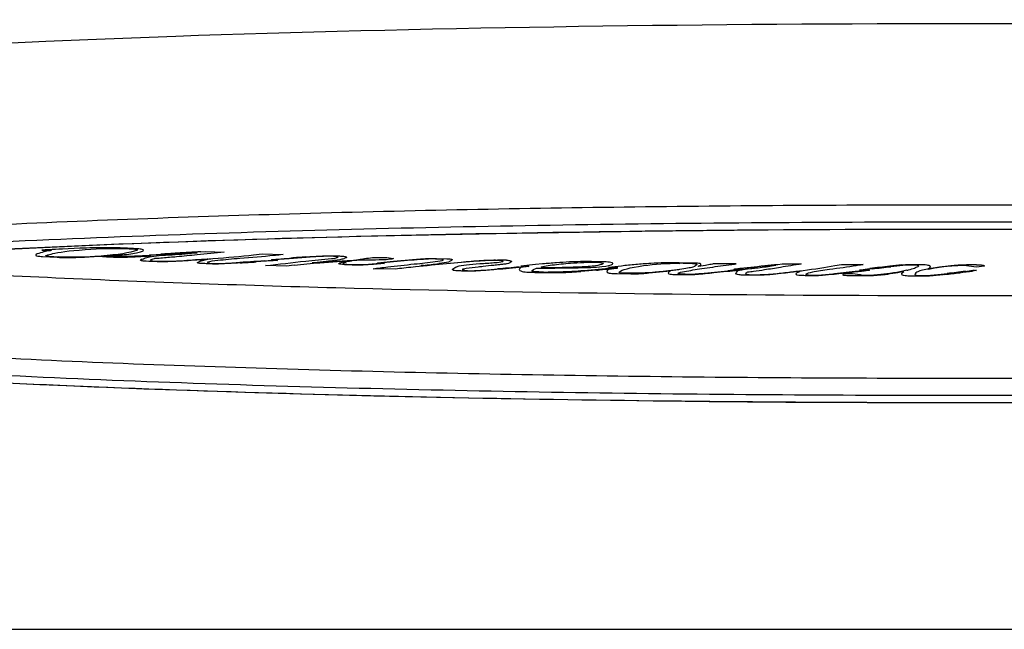
# Model space of a CAD drawing. Units: millimetres. Extents: x 13 to 2958, y 41 to 1898.
# Drawn here: x 984 to 1015, y 121 to 140 of the extents above; entities that cross this region are included whole.
import ezdxf

# ---------------------------------------------------------------- set-up
doc = ezdxf.new("R2010")
doc.units = ezdxf.units.MM
doc.header["$LTSCALE"] = 165
doc.layers.get('0').update_dxf_attribs({"linetype": 'CONTINUOUS'})
doc.layers.add('COURBES', color=7, linetype='CONTINUOUS')

msp = doc.modelspace()

# ---------------------------------------------------------------- linework, layer by layer
at = {"color": 7, "linetype": 'CONTINUOUS'}
msp.add_line((95.425, 121.398), (1930.455, 121.398), dxfattribs=at)
for points in [[(969.974, 131.72), (971.064, 131.932), (972.862, 132.187), (975.096, 132.424), (977.702, 132.642), (980.631, 132.839), (983.842, 133.015), (987.296, 133.169), (990.962, 133.302), (994.845, 133.414), (998.987, 133.505), (1003.432, 133.574), (1008.134, 133.618), (1012.965, 133.632), (1017.792, 133.617)], [(983.567, 128.951), (985.058, 128.882), (986.605, 128.817), (988.208, 128.754), (989.872, 128.695), (991.599, 128.639), (993.39, 128.587), (995.245, 128.539), (997.162, 128.495), (999.14, 128.455), (1001.176, 128.421), (1003.286, 128.391), (1005.497, 128.366), (1007.836, 128.347), (1010.323, 128.335), (1012.907, 128.331), (1015.492, 128.335)]]:
    msp.add_lwpolyline(points, dxfattribs=at)
msp.add_ellipse((1012.94, 137.046), major_axis=(47.5, 0), ratio=0.060293, start_param=6.283185, end_param=9.424778, dxfattribs=at)
at = {"color": 9, "linetype": 'CONTINUOUS'}
for points, knots in [([(1052.459, 133.083), (1049.45, 133.36), (1043.143, 133.75), (1033.422, 134.117), (1023.262, 134.324), (1012.941, 134.391), (1002.62, 134.325), (992.46, 134.117), (982.739, 133.75), (976.431, 133.36), (973.422, 133.083)], [0, 0, 0, 0, 0.114612, 0.239602, 0.368944, 0.499998, 0.631054, 0.760396, 0.885386, 1, 1, 1, 1]), ([(1057.695, 131.854), (1057.09, 131.976), (1055.754, 132.185), (1052.74, 132.541), (1048.487, 132.886), (1043.025, 133.206), (1037.248, 133.45), (1031.29, 133.632), (1023.169, 133.8), (1012.939, 133.878), (1002.708, 133.8), (994.587, 133.632), (988.629, 133.45), (982.853, 133.205), (977.391, 132.886), (973.138, 132.541), (970.125, 132.185), (968.789, 131.976), (968.184, 131.854)], [0, 0, 0, 0, 0.02065, 0.045206, 0.101529, 0.163364, 0.228254, 0.294969, 0.362786, 0.500008, 0.63723, 0.705047, 0.771761, 0.83665, 0.898483, 0.954802, 0.979354, 1, 1, 1, 1]), ([(983.362, 132.995), (988.203, 133.241), (998.064, 133.542), (1012.945, 133.684), (1027.826, 133.542), (1037.687, 133.241), (1042.528, 132.995)], [0, 0, 0, 0, 0.245709, 0.500006, 0.754301, 1, 1, 1, 1]), ([(966.326, 131.091), (966.326, 131.006), (966.452, 130.875), (966.655, 130.763), (967.01, 130.613), (967.592, 130.45), (968.813, 130.191), (970.679, 129.922), (973.212, 129.646), (976.036, 129.407), (979.055, 129.199), (982.207, 129.019), (986.581, 128.811), (992.189, 128.612), (999.028, 128.45), (1005.963, 128.355), (1012.94, 128.324), (1019.918, 128.355), (1026.853, 128.45), (1033.692, 128.612), (1039.299, 128.811), (1043.673, 129.019), (1046.826, 129.199), (1049.844, 129.407), (1052.668, 129.646), (1055.201, 129.922), (1057.067, 130.191), (1058.288, 130.45), (1058.87, 130.613), (1059.226, 130.763), (1059.429, 130.875), (1059.554, 131.006), (1059.554, 131.091)], [0, 0, 0, 0, 0.002718, 0.004882, 0.007651, 0.014921, 0.024228, 0.047527, 0.075192, 0.105715, 0.13816, 0.171942, 0.206697, 0.278201, 0.351374, 0.425477, 0.5, 0.574523, 0.648626, 0.7218, 0.793304, 0.828058, 0.861841, 0.894286, 0.924809, 0.952474, 0.975772, 0.985079, 0.992349, 0.995118, 0.997282, 1, 1, 1, 1]), ([(1056.053, 130.477), (1055.51, 130.351), (1054.279, 130.141), (1051.435, 129.787), (1047.349, 129.454), (1042.069, 129.148), (1036.471, 128.917), (1030.699, 128.746), (1022.839, 128.589), (1012.94, 128.516), (1003.042, 128.589), (995.182, 128.746), (989.409, 128.917), (983.812, 129.148), (978.532, 129.454), (974.445, 129.787), (971.602, 130.141), (970.371, 130.351), (969.828, 130.477)], [0, 0, 0, 0, 0.019355, 0.043313, 0.09951, 0.161676, 0.226976, 0.294061, 0.36221, 0.499998, 0.637787, 0.705936, 0.773022, 0.838321, 0.900486, 0.956686, 0.980644, 1, 1, 1, 1]), ([(1052.726, 130.499), (1051.348, 130.331), (1048.418, 130.067), (1042.154, 129.662), (1033.797, 129.334), (1023.465, 129.114), (1012.943, 129.044), (1002.422, 129.114), (992.09, 129.334), (983.732, 129.662), (977.468, 130.067), (974.537, 130.331), (973.159, 130.498)], [0, 0, 0, 0, 0.052279, 0.110763, 0.236418, 0.367261, 0.499988, 0.632718, 0.763562, 0.889222, 0.94771, 1, 1, 1, 1])]:
    msp.add_open_spline(points, degree=3, knots=knots, dxfattribs=at)
at = {"color": 7, "linetype": 'CONTINUOUS'}
msp.add_open_spline([(977.5, 132.624), (980.257, 132.409), (985.969, 132.099), (997.783, 131.704), (1012.941, 131.539), (1028.098, 131.704), (1039.912, 132.099), (1045.625, 132.41), (1048.381, 132.625)], degree=3, knots=[0, 0, 0, 0, 0.116961, 0.241921, 0.500001, 0.758081, 0.883041, 1, 1, 1, 1], dxfattribs=at)
at = {"layer": 'COURBES', "color": 40, "linetype": 'CONTINUOUS'}
for p, q in [((985.096, 132.989), (985.136, 132.979)), ((985.098, 132.989), (985.096, 132.989)), ((985.108, 132.797), (985.561, 132.773)), ((985.136, 132.979), (985.377, 132.989)), ((985.377, 132.989), (985.377, 132.98)), ((986.257, 133.048), (985.72, 133.024)), ((986.688, 132.797), (986.827, 132.805)), ((986.827, 132.805), (986.944, 132.797)), ((986.944, 132.797), (987.064, 132.791)), ((986.983, 132.814), (987.101, 132.82)), ((987.077, 132.807), (986.983, 132.814)), ((987.179, 132.801), (987.077, 132.807)), ((987.587, 133.037), (987.932, 133.018)), ((988.164, 132.817), (988.043, 132.81)), ((988.405, 132.828), (988.164, 132.817)), ((988.398, 132.831), (988.38, 132.84)), ((988.743, 132.854), (988.398, 132.831)), ((988.426, 132.82), (988.405, 132.828)), ((989.669, 132.898), (989.843, 132.914)), ((989.825, 132.918), (989.72, 132.913)), ((989.843, 132.914), (989.825, 132.918)), ((989.954, 132.94), (990.106, 132.947)), ((990.106, 132.947), (990.67, 132.928)), ((991.563, 132.846), (991.826, 132.875)), ((991.826, 132.875), (992.467, 132.854)), ((992.467, 132.854), (992.393, 132.846)), ((993.425, 132.787), (992.651, 132.729)), ((994.02, 132.802), (993.988, 132.803)), ((994.154, 132.778), (994.02, 132.802)), ((994.14, 132.772), (994.154, 132.778)), ((995.533, 132.768), (995.644, 132.764)), ((995.644, 132.764), (995.839, 132.737)), ((988.454, 132.704), (988.405, 132.686)), ((988.405, 132.686), (988.504, 132.659)), ((988.504, 132.659), (988.589, 132.655)), ((989.944, 132.66), (989.964, 132.668)), ((989.964, 132.668), (990.165, 132.712)), ((990.151, 132.714), (990.061, 132.709)), ((990.166, 132.622), (990.144, 132.614)), ((990.144, 132.614), (990.252, 132.586)), ((990.165, 132.712), (990.151, 132.714)), ((990.252, 132.586), (990.281, 132.585)), ((992.073, 132.661), (991.643, 132.632)), ((992.569, 132.505), (991.928, 132.517)), ((992.113, 132.696), (992.114, 132.697)), ((992.145, 132.689), (992.113, 132.696)), ((992.152, 132.689), (992.145, 132.689)), ((992.261, 132.686), (992.293, 132.679)), ((992.293, 132.679), (992.292, 132.678)), ((992.806, 132.527), (992.569, 132.505)), ((993.418, 132.605), (993.357, 132.599)), ((993.357, 132.599), (993.364, 132.595)), ((993.364, 132.595), (993.624, 132.617)), ((994.546, 132.667), (994.334, 132.653)), ((994.501, 132.658), (994.563, 132.664)), ((994.522, 132.553), (994.577, 132.551)), ((994.563, 132.664), (994.546, 132.667)), ((994.577, 132.551), (995.083, 132.56)), ((995.083, 132.56), (995.191, 132.568)), ((995.236, 132.556), (995.142, 132.549)), ((995.566, 132.588), (995.236, 132.556)), ((995.353, 132.602), (995.839, 132.65)), ((995.398, 132.593), (995.353, 132.602)), ((995.527, 132.596), (995.566, 132.588)), ((996.38, 132.681), (995.627, 132.614)), ((995.839, 132.737), (995.817, 132.727)), ((995.839, 132.65), (996.063, 132.671)), ((996.752, 132.527), (996.681, 132.52)), ((996.681, 132.52), (996.694, 132.517)), ((996.694, 132.517), (996.784, 132.523)), ((997.159, 132.736), (997.473, 132.728)), ((997.259, 132.717), (997.171, 132.72)), ((997.374, 132.696), (997.259, 132.717)), ((997.368, 132.692), (997.374, 132.696)), ((999.082, 132.671), (999.021, 132.673)), ((999.2, 132.653), (999.082, 132.671)), ((999.986, 132.489), (999.19, 132.414)), ((999.191, 132.648), (999.2, 132.653)), ((1000.182, 132.549), (999.741, 132.502)), ((999.741, 132.502), (999.779, 132.494)), ((999.817, 132.495), (999.741, 132.458)), ((999.779, 132.494), (999.817, 132.498)), ((999.817, 132.498), (999.817, 132.495)), ((999.958, 132.497), (999.986, 132.489)), ((1000.404, 132.57), (1000.182, 132.549)), ((1002.089, 132.62), (1002.261, 132.592)), ((1002.261, 132.592), (1002.229, 132.567)), ((1002.607, 132.482), (1002.416, 132.457)), ((1002.81, 132.506), (1002.607, 132.482)), ((1005.037, 132.596), (1004.576, 132.603)), ((1005.157, 132.497), (1005.226, 132.531)), ((1005.173, 132.495), (1005.157, 132.497)), ((1005.379, 132.526), (1005.173, 132.495)), ((1005.226, 132.531), (1005.237, 132.542)), ((1006.322, 132.571), (1005.829, 132.576)), ((1006.274, 132.566), (1006.322, 132.571)), ((1006.555, 132.449), (1006.975, 132.495)), ((1007.403, 132.509), (1007.535, 132.53)), ((1007.521, 132.532), (1007.424, 132.524)), ((1007.535, 132.53), (1007.521, 132.532)), ((1007.595, 132.557), (1007.729, 132.568)), ((1007.729, 132.568), (1008.311, 132.568)), ((1009.338, 132.517), (1009.537, 132.552)), ((1009.537, 132.552), (1010.203, 132.552)), ((1010.203, 132.552), (1010.147, 132.541)), ((1011.804, 132.536), (1011.735, 132.537)), ((1011.91, 132.514), (1011.804, 132.536)), ((1011.909, 132.511), (1011.91, 132.514)), ((1013.277, 132.517), (1013.221, 132.517)), ((1013.431, 132.501), (1013.277, 132.517)), ((1013.673, 132.473), (1013.431, 132.501)), ((1013.905, 132.502), (1013.673, 132.473)), ((1013.91, 132.509), (1013.905, 132.502)), ((995.906, 132.412), (995.218, 132.422)), ((995.964, 132.419), (995.906, 132.412)), ((997.944, 132.399), (997.938, 132.395)), ((997.938, 132.395), (998.054, 132.366)), ((998.054, 132.366), (998.106, 132.364)), ((999.19, 132.414), (998.99, 132.398)), ((999.741, 132.458), (999.714, 132.438)), ((1000.093, 132.377), (1000.119, 132.398)), ((1000.119, 132.398), (1000.211, 132.438)), ((1000.211, 132.438), (1000.349, 132.439)), ((1002.322, 132.423), (1001.66, 132.363)), ((1002.405, 132.394), (1002.388, 132.375)), ((1002.513, 132.454), (1002.405, 132.394)), ((1002.416, 132.457), (1002.453, 132.45)), ((1002.453, 132.45), (1002.513, 132.454)), ((1002.699, 132.449), (1002.66, 132.457)), ((1002.686, 132.273), (1003.099, 132.267)), ((1002.698, 132.448), (1002.699, 132.449)), ((1003.646, 132.295), (1004.315, 132.361)), ((1004.283, 132.339), (1004.254, 132.31)), ((1004.315, 132.361), (1004.283, 132.339)), ((1004.54, 132.279), (1004.544, 132.285)), ((1004.693, 132.26), (1004.54, 132.279)), ((1004.762, 132.259), (1004.693, 132.26)), ((1005.641, 132.303), (1006.033, 132.344)), ((1006.302, 132.391), (1006.063, 132.363)), ((1006.309, 132.405), (1006.271, 132.412)), ((1006.478, 132.409), (1006.302, 132.391)), ((1006.495, 132.424), (1006.309, 132.405)), ((1006.534, 132.4), (1006.478, 132.409)), ((1006.605, 132.437), (1006.495, 132.424)), ((1006.924, 132.224), (1006.57, 132.228)), ((1006.621, 132.283), (1006.609, 132.264)), ((1006.609, 132.264), (1006.772, 132.241)), ((1006.772, 132.241), (1006.863, 132.24)), ((1008.163, 132.287), (1008.169, 132.295)), ((1008.169, 132.295), (1008.271, 132.342)), ((1008.254, 132.345), (1008.177, 132.337)), ((1008.271, 132.342), (1008.254, 132.345)), ((1008.453, 132.256), (1008.447, 132.247)), ((1008.447, 132.247), (1008.612, 132.224)), ((1008.612, 132.224), (1008.64, 132.224)), ((1009.799, 132.282), (1009.877, 132.281)), ((1010.226, 132.204), (1009.808, 132.206)), ((1009.877, 132.281), (1010.108, 132.246)), ((1010.133, 132.375), (1010.101, 132.383)), ((1010.108, 132.246), (1010.171, 132.224)), ((1010.141, 132.375), (1010.133, 132.375)), ((1010.171, 132.224), (1010.23, 132.224)), ((1010.343, 132.383), (1010.395, 132.377)), ((1011.385, 132.283), (1011.393, 132.302)), ((1011.393, 132.302), (1011.442, 132.336)), ((1011.442, 132.336), (1011.417, 132.336)), ((1011.794, 132.271), (1011.783, 132.232)), ((1011.783, 132.232), (1011.896, 132.212)), ((1011.896, 132.212), (1011.958, 132.211)), ((1012.192, 132.416), (1012.19, 132.415)), ((1012.19, 132.415), (1012.204, 132.412)), ((1012.204, 132.412), (1012.253, 132.423)), ((1013.598, 132.377), (1013.609, 132.377)), ((1013.609, 132.377), (1013.666, 132.371))]:
    msp.add_line(p, q, dxfattribs=at)
for centre, radius, start, end in [((994.392, 99.482), 34.705, 105.3491, 105.7101), ((971.106, 184.711), 53.767, 285.2243, 285.4447), ((989.116, 200.409), 67.712, 266.76818, 267.03532), ((989.409, 53.19), 79.919, 92.64594, 92.94775), ((1005.513, -118.378), 251.804, 93.70811, 93.82257), ((987.948, 151.343), 18.525, 272.8645, 275.3298), ((992.128, 87.906), 45.086, 92.7635, 93.6878), ((998.042, 67.481), 65.485, 94.27478, 94.66786), ((984.406, 32.635), 100.092, 87.58929, 87.782), ((995.593, 49.01), 83.881, 93.78117, 94.27394), ((990.159, 146.1), 13.521, 271.517, 273.7038), ((1015.581, -245.069), 378.473, 93.58727, 93.71886), ((983.992, 249.375), 116.993, 273.51198, 273.74964), ((983.506, 246.375), 113.999, 274.41918, 274.63241), ((1003.546, 17.714), 115.314, 94.95315, 95.34444), ((990.495, 191.896), 59.698, 276.01647, 276.47985), ((988.636, 147.879), 17.901, 300.238, 300.6405), ((1026.978, -184.991), 318.635, 94.91292, 95.03342), ((996.191, 14.299), 118.424, 88.497, 88.62836), ((999.43, -2.06), 134.722, 88.78242, 88.95162), ((1003.022, 24.862), 107.738, 88.95716, 89.16085), ((1029.487, -23.606), 157.196, 96.74581, 96.97143), ((981.215, 395.492), 264.694, 276.34758, 276.47165), ((1012.963, 115.88), 16.734, 95.4121, 96.6602), ((1015.211, 95.736), 36.984, 95.8903, 96.462), ((1013.181, 63.618), 68.927, 89.59521, 89.85181), ((1003.885, 272.334), 140.053, 268.52893, 268.64277), ((999.704, 229.743), 97.305, 270.37971, 271.04964), ((1013.981, -18.817), 151.667, 94.51179, 94.69184), ((1002.296, 81.595), 50.695, 89.102, 89.3894), ((1004.828, 136.687), 4.429, 269.1386, 275.3865), ((1003.489, 152.862), 20.671, 274.4619, 275.9754), ((1001.077, 176.012), 43.933, 275.4429, 276.5167), ((993.126, 255.493), 123.824, 275.98333, 276.1488), ((1023.355, 7.717), 125.34, 96.09444, 96.42612), ((1017.763, 57.838), 74.89, 96.05394, 96.36638), ((1007.356, 155.84), 23.852, 278.311, 279.8032), ((1022.19, 76.787), 56.598, 100.8423, 101.0207), ((999.621, 241.322), 109.858, 276.83942, 277.07722), ((1034.594, -44.485), 178.102, 96.85581, 97.03814), ((1005.888, 190.413), 58.564, 277.12925, 277.51865)]:
    msp.add_arc(centre, radius, start, end, dxfattribs=at)
for points, knots in [([(987.99, 133.032), (987.927, 133.035), (987.802, 133.042), (987.596, 133.053), (987.356, 133.063), (986.895, 133.07), (986.519, 133.06), (986.257, 133.048)], [0, 0, 0, 0, 0.11374, 0.227132, 0.378096, 0.534258, 1, 1, 1, 1]), ([(984.995, 132.891), (984.959, 132.881), (984.907, 132.861), (984.894, 132.833), (984.955, 132.809), (985.056, 132.8), (985.108, 132.797)], [0, 0, 0, 0, 0.313137, 0.591694, 0.798022, 1, 1, 1, 1]), ([(985.299, 133.003), (985.25, 133.001), (985.184, 132.997), (985.107, 132.992), (985.098, 132.989)], [0, 0, 0, 0, 0.671693, 1, 1, 1, 1]), ([(985.322, 132.97), (985.31, 132.969), (985.261, 132.963), (985.228, 132.955), (985.205, 132.949)], [0, 0, 0, 0, 0.208384, 1, 1, 1, 1]), ([(985.298, 132.804), (985.288, 132.805), (985.268, 132.806), (985.23, 132.813), (985.204, 132.822), (985.214, 132.828), (985.225, 132.831)], [0, 0, 0, 0, 0.198337, 0.396675, 0.698337, 1, 1, 1, 1]), ([(985.377, 132.98), (985.374, 132.979), (985.364, 132.977), (985.348, 132.974), (985.331, 132.971), (985.322, 132.97)], [0, 0, 0, 0, 0.19708, 0.650621, 1, 1, 1, 1]), ([(985.561, 132.773), (985.651, 132.768), (985.795, 132.764), (985.989, 132.765), (986.175, 132.77), (986.407, 132.781), (986.592, 132.791), (986.688, 132.797)], [0, 0, 0, 0, 0.247571, 0.367114, 0.489162, 0.731404, 1, 1, 1, 1]), ([(987.064, 132.791), (987.205, 132.783), (987.428, 132.776), (987.713, 132.781), (987.899, 132.788), (988.08, 132.798), (988.204, 132.804), (988.269, 132.808)], [0, 0, 0, 0, 0.367802, 0.525262, 0.680806, 0.832164, 1, 1, 1, 1]), ([(987.101, 132.82), (987.28, 132.829), (987.568, 132.848), (987.89, 132.888), (988.018, 132.916), (988.071, 132.931)], [0, 0, 0, 0, 0.425306, 0.702345, 1, 1, 1, 1]), ([(988.043, 132.81), (987.968, 132.805), (987.822, 132.798), (987.602, 132.792), (987.384, 132.792), (987.247, 132.798), (987.179, 132.801)], [0, 0, 0, 0, 0.2798, 0.526561, 0.750932, 1, 1, 1, 1]), ([(987.932, 133.018), (987.983, 133.015), (988.028, 133.006), (988, 132.983), (987.947, 132.966), (987.911, 132.957)], [0, 0, 0, 0, 0.395736, 0.697868, 1, 1, 1, 1]), ([(988.071, 132.931), (988.12, 132.944), (988.191, 132.969), (988.218, 133.001), (988.13, 133.023), (988.039, 133.029), (987.99, 133.032)], [0, 0, 0, 0, 0.390305, 0.676488, 0.827848, 1, 1, 1, 1]), ([(988.125, 132.705), (988.137, 132.709), (988.196, 132.729), (988.253, 132.749), (988.297, 132.765)], [0, 0, 0, 0, 0.211219, 1, 1, 1, 1]), ([(988.269, 132.808), (988.286, 132.809), (988.335, 132.811), (988.384, 132.814), (988.413, 132.816)], [0, 0, 0, 0, 0.344271, 1, 1, 1, 1]), ([(988.297, 132.765), (988.344, 132.782), (988.489, 132.814), (988.741, 132.834), (988.874, 132.841)], [0, 0, 0, 0, 0.505971, 1, 1, 1, 1]), ([(988.38, 132.84), (988.38, 132.84), (988.38, 132.841), (988.381, 132.843), (988.39, 132.844)], [0, 0, 0, 0, 0.168887, 1, 1, 1, 1]), ([(988.39, 132.844), (988.406, 132.845), (988.519, 132.852), (988.63, 132.859), (988.726, 132.866)], [0, 0, 0, 0, 0.137181, 1, 1, 1, 1]), ([(988.413, 132.816), (988.42, 132.817), (988.422, 132.818), (988.425, 132.82), (988.426, 132.82)], [0, 0, 0, 0, 0.790906, 1, 1, 1, 1]), ([(990.67, 132.928), (990.393, 132.901), (989.909, 132.853), (989.284, 132.792), (988.861, 132.756), (988.647, 132.736), (988.566, 132.734)], [0, 0, 0, 0, 0.406202, 0.708011, 0.905638, 1, 1, 1, 1]), ([(989.72, 132.913), (989.639, 132.909), (989.48, 132.902), (989.247, 132.887), (989.005, 132.87), (988.833, 132.859), (988.743, 132.854)], [0, 0, 0, 0, 0.237993, 0.467701, 0.724175, 1, 1, 1, 1]), ([(989.825, 132.696), (989.993, 132.708), (990.598, 132.754), (991.177, 132.805), (991.563, 132.846)], [0, 0, 0, 0, 0.273983, 1, 1, 1, 1]), ([(992.393, 132.846), (992.325, 132.838), (991.928, 132.799), (991.501, 132.764), (991.149, 132.736)], [0, 0, 0, 0, 0.176537, 1, 1, 1, 1]), ([(993.161, 132.784), (993.206, 132.787), (993.371, 132.799), (993.543, 132.81), (993.671, 132.817)], [0, 0, 0, 0, 0.277204, 1, 1, 1, 1]), ([(993.988, 132.803), (993.928, 132.805), (993.796, 132.806), (993.607, 132.798), (993.485, 132.791), (993.425, 132.787)], [0, 0, 0, 0, 0.315947, 0.64583, 1, 1, 1, 1]), ([(993.671, 132.817), (993.719, 132.819), (993.823, 132.823), (993.97, 132.82), (994.101, 132.815), (994.222, 132.812), (994.338, 132.805), (994.391, 132.79), (994.413, 132.775), (994.398, 132.76), (994.358, 132.744), (994.333, 132.733), (994.32, 132.728)], [0, 0, 0, 0, 0.117255, 0.234559, 0.329881, 0.425743, 0.513512, 0.607665, 0.704, 0.788549, 0.892879, 1, 1, 1, 1]), ([(993.95, 132.734), (993.973, 132.736), (994.066, 132.746), (994.116, 132.761), (994.14, 132.772)], [0, 0, 0, 0, 0.223447, 1, 1, 1, 1]), ([(995.141, 132.758), (995.214, 132.766), (995.362, 132.772), (995.496, 132.769), (995.533, 132.768)], [0, 0, 0, 0, 0.720289, 1, 1, 1, 1]), ([(988.28, 132.652), (988.239, 132.653), (988.158, 132.659), (988.107, 132.675), (988.097, 132.69), (988.111, 132.7), (988.125, 132.705)], [0, 0, 0, 0, 0.254144, 0.510426, 0.770368, 1, 1, 1, 1]), ([(988.566, 132.734), (988.541, 132.733), (988.51, 132.72), (988.475, 132.711), (988.454, 132.704)], [0, 0, 0, 0, 0.28765, 1, 1, 1, 1]), ([(988.589, 132.655), (988.754, 132.649), (989.215, 132.656), (989.6, 132.68), (989.825, 132.696)], [0, 0, 0, 0, 0.399812, 1, 1, 1, 1]), ([(989.342, 132.658), (989.275, 132.653), (989.057, 132.639), (988.78, 132.631), (988.617, 132.638)], [0, 0, 0, 0, 0.311634, 1, 1, 1, 1]), ([(990.002, 132.581), (989.949, 132.583), (989.838, 132.592), (989.841, 132.608), (989.853, 132.616)], [0, 0, 0, 0, 0.475445, 1, 1, 1, 1]), ([(990.564, 132.569), (990.519, 132.567), (990.424, 132.565), (990.283, 132.568), (990.147, 132.575), (990.052, 132.579), (990.002, 132.581)], [0, 0, 0, 0, 0.246142, 0.486042, 0.730726, 1, 1, 1, 1]), ([(991.149, 132.736), (990.912, 132.717), (990.547, 132.684), (990.221, 132.642), (990.166, 132.622)], [0, 0, 0, 0, 0.620759, 1, 1, 1, 1]), ([(991.159, 132.602), (991.103, 132.598), (990.908, 132.586), (990.709, 132.576), (990.564, 132.569)], [0, 0, 0, 0, 0.289746, 1, 1, 1, 1]), ([(991.9, 132.663), (991.977, 132.668), (992.071, 132.675), (992.2, 132.684), (992.204, 132.688)], [0, 0, 0, 0, 0.697999, 1, 1, 1, 1]), ([(991.928, 132.517), (992.332, 132.565), (992.989, 132.639), (993.671, 132.711), (993.95, 132.734)], [0, 0, 0, 0, 0.62176, 1, 1, 1, 1]), ([(992.292, 132.678), (992.278, 132.676), (992.196, 132.671), (992.125, 132.665), (992.073, 132.661)], [0, 0, 0, 0, 0.306525, 1, 1, 1, 1]), ([(992.114, 132.697), (992.117, 132.7), (992.186, 132.706), (992.245, 132.712), (992.29, 132.715)], [0, 0, 0, 0, 0.321774, 1, 1, 1, 1]), ([(992.204, 132.688), (992.204, 132.689), (992.225, 132.688), (992.238, 132.687), (992.255, 132.687), (992.261, 132.686)], [0, 0, 0, 0, 0.166326, 0.665472, 1, 1, 1, 1]), ([(992.651, 132.729), (992.6, 132.726), (992.448, 132.714), (992.294, 132.701), (992.214, 132.69)], [0, 0, 0, 0, 0.329621, 1, 1, 1, 1]), ([(993.927, 132.659), (993.879, 132.654), (993.713, 132.635), (993.543, 132.617), (993.418, 132.605)], [0, 0, 0, 0, 0.289115, 1, 1, 1, 1]), ([(994.334, 132.653), (994.264, 132.648), (994.01, 132.631), (993.762, 132.612), (993.59, 132.597)], [0, 0, 0, 0, 0.275994, 1, 1, 1, 1]), ([(993.624, 132.617), (993.695, 132.623), (993.95, 132.643), (994.221, 132.661), (994.426, 132.67)], [0, 0, 0, 0, 0.284117, 1, 1, 1, 1]), ([(994.32, 132.728), (994.307, 132.722), (994.219, 132.696), (994.059, 132.674), (993.927, 132.659)], [0, 0, 0, 0, 0.208985, 1, 1, 1, 1]), ([(995.142, 132.549), (995.05, 132.541), (994.911, 132.532), (994.73, 132.532), (994.63, 132.535), (994.535, 132.539), (994.432, 132.542), (994.325, 132.548), (994.232, 132.558), (994.165, 132.571), (994.173, 132.587), (994.209, 132.601), (994.236, 132.615), (994.272, 132.628), (994.326, 132.639), (994.404, 132.649), (994.466, 132.655), (994.501, 132.658)], [0, 0, 0, 0, 0.173329, 0.228519, 0.281045, 0.331316, 0.383916, 0.446699, 0.512317, 0.577264, 0.638906, 0.702161, 0.7676, 0.824366, 0.877255, 0.932202, 1, 1, 1, 1]), ([(994.301, 132.586), (994.294, 132.583), (994.3, 132.576), (994.343, 132.566), (994.417, 132.557), (994.486, 132.554), (994.522, 132.553)], [0, 0, 0, 0, 0.190444, 0.439844, 0.704464, 1, 1, 1, 1]), ([(994.402, 132.631), (994.392, 132.627), (994.358, 132.612), (994.324, 132.597), (994.301, 132.586)], [0, 0, 0, 0, 0.292018, 1, 1, 1, 1]), ([(995.185, 132.689), (995.006, 132.688), (994.658, 132.684), (994.441, 132.648), (994.402, 132.631)], [0, 0, 0, 0, 0.550959, 1, 1, 1, 1]), ([(994.426, 132.67), (994.494, 132.673), (994.617, 132.68), (994.743, 132.695), (994.825, 132.711), (994.941, 132.732), (995.051, 132.748), (995.141, 132.758)], [0, 0, 0, 0, 0.208204, 0.388043, 0.510674, 0.645153, 1, 1, 1, 1]), ([(995.817, 132.727), (995.79, 132.715), (995.593, 132.69), (995.331, 132.689), (995.185, 132.689)], [0, 0, 0, 0, 0.41367, 1, 1, 1, 1]), ([(995.191, 132.568), (995.218, 132.57), (995.307, 132.577), (995.393, 132.585), (995.444, 132.592)], [0, 0, 0, 0, 0.293387, 1, 1, 1, 1]), ([(995.218, 132.422), (995.351, 132.443), (995.771, 132.492), (996.204, 132.54), (996.48, 132.569)], [0, 0, 0, 0, 0.37201, 1, 1, 1, 1]), ([(995.429, 132.592), (995.429, 132.591), (995.416, 132.592), (995.41, 132.592), (995.401, 132.593), (995.398, 132.593)], [0, 0, 0, 0, 0.15893, 0.690816, 1, 1, 1, 1]), ([(995.627, 132.614), (995.576, 132.61), (995.512, 132.603), (995.429, 132.595), (995.429, 132.592)], [0, 0, 0, 0, 0.690591, 1, 1, 1, 1]), ([(997.468, 132.575), (997.146, 132.544), (996.635, 132.493), (996.135, 132.441), (995.964, 132.419)], [0, 0, 0, 0, 0.623968, 1, 1, 1, 1]), ([(996.063, 132.671), (996.125, 132.677), (996.339, 132.696), (996.561, 132.715), (996.726, 132.727)], [0, 0, 0, 0, 0.288573, 1, 1, 1, 1]), ([(996.861, 132.718), (996.825, 132.715), (996.658, 132.704), (996.501, 132.691), (996.38, 132.681)], [0, 0, 0, 0, 0.213047, 1, 1, 1, 1]), ([(996.48, 132.569), (996.703, 132.592), (997.019, 132.629), (997.339, 132.673), (997.368, 132.692)], [0, 0, 0, 0, 0.655868, 1, 1, 1, 1]), ([(996.784, 132.523), (996.858, 132.529), (997.249, 132.561), (997.615, 132.597), (997.911, 132.626)], [0, 0, 0, 0, 0.184382, 1, 1, 1, 1]), ([(997.171, 132.72), (997.141, 132.72), (997.038, 132.723), (996.926, 132.722), (996.861, 132.718)], [0, 0, 0, 0, 0.299334, 1, 1, 1, 1]), ([(997.56, 132.641), (997.551, 132.636), (997.487, 132.612), (997.349, 132.593), (997.232, 132.58)], [0, 0, 0, 0, 0.215248, 1, 1, 1, 1]), ([(999.021, 132.673), (998.818, 132.678), (998.228, 132.644), (997.77, 132.604), (997.468, 132.575)], [0, 0, 0, 0, 0.350011, 1, 1, 1, 1]), ([(997.473, 132.728), (997.506, 132.727), (997.572, 132.723), (997.627, 132.712), (997.644, 132.698), (997.628, 132.68), (997.593, 132.662), (997.571, 132.648), (997.56, 132.641)], [0, 0, 0, 0, 0.128179, 0.251856, 0.40286, 0.565208, 0.789552, 1, 1, 1, 1]), ([(997.76, 132.477), (997.778, 132.488), (997.924, 132.537), (998.301, 132.568), (998.592, 132.586)], [0, 0, 0, 0, 0.217923, 1, 1, 1, 1]), ([(997.911, 132.626), (998.11, 132.646), (998.439, 132.676), (998.868, 132.693), (999.026, 132.689)], [0, 0, 0, 0, 0.614895, 1, 1, 1, 1]), ([(998.58, 132.489), (998.53, 132.484), (998.355, 132.464), (998.184, 132.443), (998.065, 132.428)], [0, 0, 0, 0, 0.281203, 1, 1, 1, 1]), ([(998.989, 132.534), (998.963, 132.531), (998.825, 132.517), (998.69, 132.502), (998.58, 132.489)], [0, 0, 0, 0, 0.187047, 1, 1, 1, 1]), ([(998.592, 132.586), (998.74, 132.595), (998.972, 132.61), (999.169, 132.636), (999.191, 132.648)], [0, 0, 0, 0, 0.620921, 1, 1, 1, 1]), ([(999.383, 132.598), (999.371, 132.591), (999.339, 132.579), (999.27, 132.566), (999.189, 132.556), (999.094, 132.545), (999.022, 132.538), (998.989, 132.534)], [0, 0, 0, 0, 0.285481, 0.425418, 0.56784, 0.808111, 1, 1, 1, 1]), ([(999.298, 132.682), (999.348, 132.681), (999.41, 132.673), (999.428, 132.664), (999.433, 132.661)], [0, 0, 0, 0, 0.689208, 1, 1, 1, 1]), ([(999.433, 132.661), (999.443, 132.656), (999.455, 132.646), (999.442, 132.631), (999.41, 132.615), (999.393, 132.604), (999.383, 132.598)], [0, 0, 0, 0, 0.254951, 0.471452, 0.716053, 1, 1, 1, 1]), ([(999.69, 132.473), (999.749, 132.478), (999.803, 132.483), (999.915, 132.495), (999.898, 132.497)], [0, 0, 0, 0, 0.73783, 1, 1, 1, 1]), ([(999.898, 132.497), (999.897, 132.498), (999.92, 132.498), (999.931, 132.497), (999.951, 132.497), (999.958, 132.497)], [0, 0, 0, 0, 0.126815, 0.617315, 1, 1, 1, 1]), ([(1000.555, 132.452), (1000.491, 132.452), (1000.333, 132.455), (1000.351, 132.474), (1000.372, 132.48)], [0, 0, 0, 0, 0.536069, 1, 1, 1, 1]), ([(1000.372, 132.48), (1000.397, 132.488), (1000.549, 132.522), (1000.782, 132.55), (1000.974, 132.57)], [0, 0, 0, 0, 0.203354, 1, 1, 1, 1]), ([(1001.895, 132.639), (1001.784, 132.641), (1001.554, 132.642), (1001.189, 132.629), (1000.806, 132.604), (1000.54, 132.582), (1000.404, 132.57)], [0, 0, 0, 0, 0.205077, 0.414516, 0.689219, 1, 1, 1, 1]), ([(1001.546, 132.475), (1001.454, 132.471), (1001.134, 132.459), (1000.795, 132.451), (1000.555, 132.452)], [0, 0, 0, 0, 0.289241, 1, 1, 1, 1]), ([(1000.974, 132.57), (1001.063, 132.58), (1001.38, 132.609), (1001.808, 132.626), (1002.089, 132.62)], [0, 0, 0, 0, 0.294506, 1, 1, 1, 1]), ([(1001.487, 132.454), (1001.746, 132.458), (1002.261, 132.477), (1002.502, 132.537), (1002.538, 132.565)], [0, 0, 0, 0, 0.52861, 1, 1, 1, 1]), ([(1002.229, 132.567), (1002.203, 132.547), (1002.05, 132.504), (1001.72, 132.483), (1001.546, 132.475)], [0, 0, 0, 0, 0.477602, 1, 1, 1, 1]), ([(1002.538, 132.565), (1002.56, 132.582), (1002.575, 132.614), (1002.367, 132.63), (1002.292, 132.632)], [0, 0, 0, 0, 0.65487, 1, 1, 1, 1]), ([(1004.576, 132.603), (1004.431, 132.605), (1004.13, 132.605), (1003.677, 132.585), (1003.232, 132.552), (1002.948, 132.523), (1002.81, 132.506)], [0, 0, 0, 0, 0.218555, 0.444303, 0.711892, 1, 1, 1, 1]), ([(1005.073, 132.509), (1005.062, 132.498), (1005.012, 132.474), (1004.851, 132.437), (1004.645, 132.404), (1004.438, 132.377), (1004.261, 132.356), (1004.082, 132.337), (1003.863, 132.315), (1003.607, 132.296), (1003.331, 132.283), (1003.167, 132.282), (1003.09, 132.283)], [0, 0, 0, 0, 0.128911, 0.257823, 0.386734, 0.45119, 0.515645, 0.57619, 0.636734, 0.757823, 0.878911, 1, 1, 1, 1]), ([(1004.983, 132.582), (1005.002, 132.581), (1005.038, 132.579), (1005.087, 132.57), (1005.119, 132.559), (1005.121, 132.554), (1005.118, 132.552)], [0, 0, 0, 0, 0.250018, 0.500036, 0.750018, 1, 1, 1, 1]), ([(1005.237, 132.542), (1005.248, 132.555), (1005.256, 132.577), (1005.11, 132.595), (1005.037, 132.596)], [0, 0, 0, 0, 0.583865, 1, 1, 1, 1]), ([(1005.27, 132.426), (1005.38, 132.443), (1005.706, 132.49), (1006.031, 132.538), (1006.274, 132.566)], [0, 0, 0, 0, 0.341441, 1, 1, 1, 1]), ([(1005.616, 132.571), (1005.62, 132.566), (1005.525, 132.549), (1005.443, 132.535), (1005.379, 132.526)], [0, 0, 0, 0, 0.322116, 1, 1, 1, 1]), ([(1005.829, 132.576), (1005.775, 132.577), (1005.715, 132.578), (1005.615, 132.574), (1005.616, 132.571)], [0, 0, 0, 0, 0.721451, 1, 1, 1, 1]), ([(1007.424, 132.524), (1007.35, 132.519), (1007.21, 132.507), (1007.015, 132.486), (1006.821, 132.462), (1006.679, 132.445), (1006.605, 132.437)], [0, 0, 0, 0, 0.238341, 0.465799, 0.721656, 1, 1, 1, 1]), ([(1008.311, 132.568), (1008.1, 132.533), (1007.728, 132.472), (1007.247, 132.394), (1006.911, 132.346), (1006.743, 132.321), (1006.67, 132.316)], [0, 0, 0, 0, 0.405468, 0.707053, 0.90495, 1, 1, 1, 1]), ([(1006.755, 132.429), (1006.814, 132.435), (1007.053, 132.458), (1007.262, 132.486), (1007.403, 132.509)], [0, 0, 0, 0, 0.239383, 1, 1, 1, 1]), ([(1006.975, 132.495), (1007.047, 132.503), (1007.243, 132.525), (1007.456, 132.545), (1007.595, 132.557)], [0, 0, 0, 0, 0.366165, 1, 1, 1, 1]), ([(1007.968, 132.318), (1008.105, 132.335), (1008.595, 132.397), (1009.048, 132.465), (1009.338, 132.517)], [0, 0, 0, 0, 0.273116, 1, 1, 1, 1]), ([(1010.147, 132.541), (1010.097, 132.532), (1009.795, 132.482), (1009.455, 132.435), (1009.174, 132.397)], [0, 0, 0, 0, 0.176702, 1, 1, 1, 1]), ([(1011.384, 132.54), (1011.429, 132.544), (1011.529, 132.551), (1011.689, 132.553), (1011.839, 132.552), (1011.974, 132.552), (1012.108, 132.549), (1012.2, 132.535), (1012.244, 132.516), (1012.251, 132.501), (1012.248, 132.493)], [0, 0, 0, 0, 0.137783, 0.271567, 0.385281, 0.502128, 0.603498, 0.699558, 0.836735, 1, 1, 1, 1]), ([(1011.771, 132.445), (1011.791, 132.452), (1011.845, 132.474), (1011.903, 132.496), (1011.909, 132.511)], [0, 0, 0, 0, 0.341509, 1, 1, 1, 1]), ([(1013.221, 132.517), (1013.166, 132.518), (1013.04, 132.515), (1012.854, 132.502), (1012.696, 132.486), (1012.559, 132.47), (1012.435, 132.453), (1012.303, 132.434), (1012.133, 132.404), (1011.964, 132.367), (1011.834, 132.319), (1011.799, 132.287), (1011.794, 132.271)], [0, 0, 0, 0, 0.063107, 0.141108, 0.239386, 0.297063, 0.360699, 0.449778, 0.535188, 0.696788, 0.850011, 1, 1, 1, 1]), ([(1012.248, 132.493), (1012.246, 132.485), (1012.242, 132.472), (1012.24, 132.455), (1012.232, 132.442), (1012.219, 132.432), (1012.205, 132.423), (1012.197, 132.418), (1012.192, 132.416)], [0, 0, 0, 0, 0.28546, 0.517222, 0.65603, 0.819802, 0.918526, 1, 1, 1, 1]), ([(1012.253, 132.423), (1012.281, 132.429), (1012.418, 132.457), (1012.584, 132.482), (1012.721, 132.501)], [0, 0, 0, 0, 0.217186, 1, 1, 1, 1]), ([(1012.721, 132.501), (1012.771, 132.508), (1012.941, 132.53), (1013.187, 132.546), (1013.359, 132.545)], [0, 0, 0, 0, 0.303864, 1, 1, 1, 1]), ([(1013.668, 132.544), (1013.7, 132.544), (1013.766, 132.541), (1013.85, 132.534), (1013.909, 132.522), (1013.912, 132.513), (1013.91, 132.509)], [0, 0, 0, 0, 0.2293, 0.485034, 0.725834, 1, 1, 1, 1]), ([(997.865, 132.355), (997.84, 132.355), (997.749, 132.358), (997.68, 132.369), (997.663, 132.377)], [0, 0, 0, 0, 0.277585, 1, 1, 1, 1]), ([(998.399, 132.355), (998.351, 132.352), (998.257, 132.348), (998.117, 132.348), (997.992, 132.352), (997.91, 132.354), (997.865, 132.355)], [0, 0, 0, 0, 0.29266, 0.542921, 0.753248, 1, 1, 1, 1]), ([(998.106, 132.364), (998.199, 132.362), (998.34, 132.364), (998.459, 132.371), (998.491, 132.374)], [0, 0, 0, 0, 0.717894, 1, 1, 1, 1]), ([(998.99, 132.398), (998.936, 132.394), (998.743, 132.378), (998.545, 132.364), (998.399, 132.355)], [0, 0, 0, 0, 0.284734, 1, 1, 1, 1]), ([(998.491, 132.374), (998.54, 132.377), (998.721, 132.39), (998.898, 132.404), (999.022, 132.415)], [0, 0, 0, 0, 0.268046, 1, 1, 1, 1]), ([(999.714, 132.438), (999.705, 132.43), (999.679, 132.403), (999.693, 132.376), (999.733, 132.356)], [0, 0, 0, 0, 0.268464, 1, 1, 1, 1]), ([(999.733, 132.356), (999.755, 132.345), (999.837, 132.324), (1000.017, 132.315), (1000.104, 132.313)], [0, 0, 0, 0, 0.510294, 1, 1, 1, 1]), ([(1000.29, 132.327), (1000.25, 132.328), (1000.182, 132.33), (1000.089, 132.339), (1000.071, 132.357), (1000.083, 132.369), (1000.093, 132.377)], [0, 0, 0, 0, 0.22863, 0.394778, 0.626077, 1, 1, 1, 1]), ([(1000.104, 132.313), (1000.191, 132.312), (1000.364, 132.309), (1000.608, 132.304), (1000.838, 132.302), (1001.069, 132.307), (1001.314, 132.321), (1001.485, 132.334), (1001.576, 132.341)], [0, 0, 0, 0, 0.169349, 0.337601, 0.48013, 0.612633, 0.788648, 1, 1, 1, 1]), ([(1001.66, 132.363), (1001.547, 132.353), (1001.318, 132.336), (1001, 132.322), (1000.75, 132.318), (1000.625, 132.319), (1000.568, 132.32)], [0, 0, 0, 0, 0.357559, 0.682355, 0.852493, 1, 1, 1, 1]), ([(1002.051, 132.38), (1002.082, 132.382), (1002.243, 132.396), (1002.392, 132.411), (1002.51, 132.424)], [0, 0, 0, 0, 0.193074, 1, 1, 1, 1]), ([(1002.582, 132.453), (1002.53, 132.445), (1002.443, 132.434), (1002.348, 132.425), (1002.322, 132.423)], [0, 0, 0, 0, 0.726502, 1, 1, 1, 1]), ([(1002.388, 132.375), (1002.382, 132.369), (1002.365, 132.347), (1002.366, 132.324), (1002.383, 132.307)], [0, 0, 0, 0, 0.276292, 1, 1, 1, 1]), ([(1002.383, 132.307), (1002.392, 132.298), (1002.454, 132.28), (1002.61, 132.274), (1002.686, 132.273)], [0, 0, 0, 0, 0.488027, 1, 1, 1, 1]), ([(1002.51, 132.424), (1002.557, 132.429), (1002.617, 132.437), (1002.693, 132.445), (1002.698, 132.448)], [0, 0, 0, 0, 0.6913, 1, 1, 1, 1]), ([(1002.836, 132.286), (1002.803, 132.287), (1002.742, 132.293), (1002.739, 132.312), (1002.755, 132.328)], [0, 0, 0, 0, 0.365455, 1, 1, 1, 1]), ([(1003.099, 132.267), (1003.138, 132.266), (1003.343, 132.268), (1003.52, 132.282), (1003.646, 132.295)], [0, 0, 0, 0, 0.198054, 1, 1, 1, 1]), ([(1004.254, 132.31), (1004.243, 132.299), (1004.23, 132.281), (1004.277, 132.257), (1004.392, 132.249), (1004.508, 132.246), (1004.635, 132.245), (1004.776, 132.242), (1004.937, 132.243), (1005.045, 132.249), (1005.097, 132.253)], [0, 0, 0, 0, 0.216868, 0.351813, 0.425912, 0.518859, 0.62847, 0.725498, 0.854498, 1, 1, 1, 1]), ([(1004.544, 132.285), (1004.561, 132.305), (1004.812, 132.355), (1005.083, 132.399), (1005.27, 132.426)], [0, 0, 0, 0, 0.356217, 1, 1, 1, 1]), ([(1006.271, 132.412), (1006.271, 132.412), (1006.271, 132.414), (1006.271, 132.416), (1006.278, 132.417)], [0, 0, 0, 0, 0.160846, 1, 1, 1, 1]), ([(1006.278, 132.417), (1006.29, 132.418), (1006.38, 132.429), (1006.474, 132.44), (1006.555, 132.449)], [0, 0, 0, 0, 0.136546, 1, 1, 1, 1]), ([(1006.57, 132.228), (1006.526, 132.228), (1006.436, 132.232), (1006.356, 132.246), (1006.315, 132.26), (1006.306, 132.27), (1006.309, 132.275)], [0, 0, 0, 0, 0.259008, 0.520277, 0.776979, 1, 1, 1, 1]), ([(1006.309, 132.275), (1006.311, 132.279), (1006.323, 132.3), (1006.337, 132.321), (1006.348, 132.338)], [0, 0, 0, 0, 0.208293, 1, 1, 1, 1]), ([(1006.348, 132.338), (1006.36, 132.356), (1006.435, 132.391), (1006.639, 132.419), (1006.755, 132.429)], [0, 0, 0, 0, 0.506893, 1, 1, 1, 1]), ([(1006.389, 132.382), (1006.426, 132.386), (1006.468, 132.391), (1006.534, 132.397), (1006.534, 132.4)], [0, 0, 0, 0, 0.707546, 1, 1, 1, 1]), ([(1006.67, 132.316), (1006.647, 132.314), (1006.643, 132.301), (1006.626, 132.291), (1006.621, 132.283)], [0, 0, 0, 0, 0.289352, 1, 1, 1, 1]), ([(1006.863, 132.24), (1007.036, 132.239), (1007.467, 132.26), (1007.786, 132.295), (1007.968, 132.318)], [0, 0, 0, 0, 0.401107, 1, 1, 1, 1]), ([(1007.579, 132.265), (1007.525, 132.258), (1007.346, 132.238), (1007.095, 132.222), (1006.924, 132.224)], [0, 0, 0, 0, 0.312044, 1, 1, 1, 1]), ([(1008.177, 132.337), (1008.132, 132.332), (1007.928, 132.309), (1007.731, 132.284), (1007.579, 132.265)], [0, 0, 0, 0, 0.215108, 1, 1, 1, 1]), ([(1008.387, 132.211), (1008.331, 132.211), (1008.205, 132.217), (1008.172, 132.233), (1008.166, 132.24)], [0, 0, 0, 0, 0.475881, 1, 1, 1, 1]), ([(1008.955, 132.217), (1008.914, 132.214), (1008.827, 132.209), (1008.683, 132.208), (1008.538, 132.21), (1008.439, 132.21), (1008.387, 132.211)], [0, 0, 0, 0, 0.247491, 0.488467, 0.732202, 1, 1, 1, 1]), ([(1009.174, 132.397), (1008.985, 132.371), (1008.696, 132.329), (1008.469, 132.277), (1008.453, 132.256)], [0, 0, 0, 0, 0.618966, 1, 1, 1, 1]), ([(1009.459, 132.266), (1009.412, 132.261), (1009.251, 132.244), (1009.082, 132.227), (1008.955, 132.217)], [0, 0, 0, 0, 0.289242, 1, 1, 1, 1]), ([(1009.808, 132.206), (1009.742, 132.206), (1009.64, 132.21), (1009.591, 132.224), (1009.585, 132.234), (1009.588, 132.246), (1009.594, 132.26), (1009.609, 132.273), (1009.702, 132.282), (1009.764, 132.282), (1009.799, 132.282)], [0, 0, 0, 0, 0.224236, 0.306641, 0.40623, 0.521247, 0.63416, 0.795962, 0.879674, 1, 1, 1, 1]), ([(1010.228, 132.353), (1010.189, 132.348), (1010.07, 132.334), (1009.95, 132.32), (1009.865, 132.311)], [0, 0, 0, 0, 0.324368, 1, 1, 1, 1]), ([(1010.048, 132.349), (1010.112, 132.356), (1010.191, 132.366), (1010.295, 132.377), (1010.295, 132.382)], [0, 0, 0, 0, 0.690591, 1, 1, 1, 1]), ([(1010.101, 132.383), (1010.101, 132.383), (1010.101, 132.385), (1010.102, 132.386), (1010.108, 132.387)], [0, 0, 0, 0, 0.108376, 1, 1, 1, 1]), ([(1010.108, 132.387), (1010.119, 132.389), (1010.211, 132.404), (1010.317, 132.417), (1010.407, 132.428)], [0, 0, 0, 0, 0.141016, 1, 1, 1, 1]), ([(1010.479, 132.421), (1010.443, 132.417), (1010.336, 132.404), (1010.228, 132.39), (1010.191, 132.379)], [0, 0, 0, 0, 0.329268, 1, 1, 1, 1]), ([(1010.804, 132.238), (1010.765, 132.232), (1010.614, 132.213), (1010.384, 132.203), (1010.226, 132.204)], [0, 0, 0, 0, 0.27642, 1, 1, 1, 1]), ([(1010.395, 132.376), (1010.395, 132.373), (1010.321, 132.365), (1010.271, 132.358), (1010.228, 132.353)], [0, 0, 0, 0, 0.295913, 1, 1, 1, 1]), ([(1010.23, 132.224), (1010.272, 132.224), (1010.487, 132.227), (1010.665, 132.245), (1010.789, 132.259)], [0, 0, 0, 0, 0.199799, 1, 1, 1, 1]), ([(1010.295, 132.382), (1010.295, 132.382), (1010.311, 132.383), (1010.325, 132.383), (1010.338, 132.383), (1010.343, 132.383)], [0, 0, 0, 0, 0.197646, 0.707785, 1, 1, 1, 1]), ([(1010.789, 132.259), (1010.85, 132.266), (1011.062, 132.292), (1011.256, 132.32), (1011.37, 132.342)], [0, 0, 0, 0, 0.282912, 1, 1, 1, 1]), ([(1011.407, 132.222), (1011.401, 132.226), (1011.378, 132.246), (1011.379, 132.267), (1011.385, 132.283)], [0, 0, 0, 0, 0.214802, 1, 1, 1, 1]), ([(1011.665, 132.197), (1011.603, 132.197), (1011.477, 132.201), (1011.417, 132.215), (1011.407, 132.222)], [0, 0, 0, 0, 0.523883, 1, 1, 1, 1]), ([(1011.543, 132.375), (1011.56, 132.379), (1011.653, 132.401), (1011.717, 132.425), (1011.771, 132.445)], [0, 0, 0, 0, 0.157697, 1, 1, 1, 1]), ([(1012.704, 132.246), (1012.635, 132.238), (1012.501, 132.223), (1012.321, 132.206), (1012.158, 132.196), (1012.006, 132.195), (1011.843, 132.196), (1011.726, 132.196), (1011.665, 132.197)], [0, 0, 0, 0, 0.24698, 0.459502, 0.582059, 0.702749, 0.842436, 1, 1, 1, 1]), ([(1012.267, 132.222), (1012.308, 132.225), (1012.487, 132.241), (1012.651, 132.259), (1012.772, 132.274)], [0, 0, 0, 0, 0.22536, 1, 1, 1, 1]), ([(1013.334, 132.343), (1013.357, 132.345), (1013.433, 132.355), (1013.503, 132.365), (1013.539, 132.374)], [0, 0, 0, 0, 0.296363, 1, 1, 1, 1]), ([(1013.666, 132.37), (1013.666, 132.368), (1013.617, 132.362), (1013.581, 132.356), (1013.551, 132.352)], [0, 0, 0, 0, 0.307315, 1, 1, 1, 1])]:
    msp.add_open_spline(points, degree=3, knots=knots, dxfattribs=at)
for points in [[(985.424, 132.886), (985.587, 132.93), (985.916, 132.972), (986.414, 133.009)], [(986.71, 132.795), (986.335, 132.771), (985.97, 132.768), (985.613, 132.787)], [(986.414, 133.009), (986.881, 133.044), (987.272, 133.054), (987.587, 133.037)], [(987.911, 132.957), (987.659, 132.885), (987.258, 132.831), (986.71, 132.795)], [(989.853, 132.616), (989.876, 132.631), (989.906, 132.646), (989.944, 132.66)], [(990.281, 132.585), (990.356, 132.582), (990.44, 132.582), (990.517, 132.584)], [(992.214, 132.69), (992.2, 132.688), (992.172, 132.688), (992.152, 132.689)], [(995.444, 132.592), (995.462, 132.594), (995.492, 132.597), (995.519, 132.596)], [(996.726, 132.727), (996.851, 132.736), (997.016, 132.739), (997.159, 132.736)], [(1002.755, 132.328), (1002.816, 132.389), (1003.06, 132.453), (1003.487, 132.518)], [(1003.487, 132.518), (1003.828, 132.571), (1004.199, 132.594), (1004.6, 132.588)], [(1005.118, 132.552), (1005.103, 132.54), (1005.088, 132.526), (1005.073, 132.509)], [(1011.735, 132.537), (1011.624, 132.538), (1011.501, 132.533), (1011.416, 132.525)], [(997.663, 132.377), (997.639, 132.389), (997.63, 132.402), (997.651, 132.414)], [(998.065, 132.428), (998.005, 132.42), (997.957, 132.41), (997.944, 132.399)], [(1002.653, 132.457), (1002.627, 132.458), (1002.598, 132.456), (1002.582, 132.453)], [(1008.166, 132.24), (1008.155, 132.256), (1008.153, 132.271), (1008.163, 132.287)], [(1008.64, 132.224), (1008.718, 132.223), (1008.799, 132.226), (1008.869, 132.23)], [(1008.869, 132.23), (1009.035, 132.241), (1009.189, 132.254), (1009.326, 132.269)], [(1010.191, 132.379), (1010.184, 132.377), (1010.16, 132.375), (1010.141, 132.375)], [(1011.958, 132.211), (1012.065, 132.211), (1012.179, 132.214), (1012.267, 132.222)], [(1013.539, 132.374), (1013.55, 132.376), (1013.576, 132.377), (1013.598, 132.377)]]:
    msp.add_open_spline(points, degree=3, dxfattribs=at)

doc.saveas('drawing.dxf')
